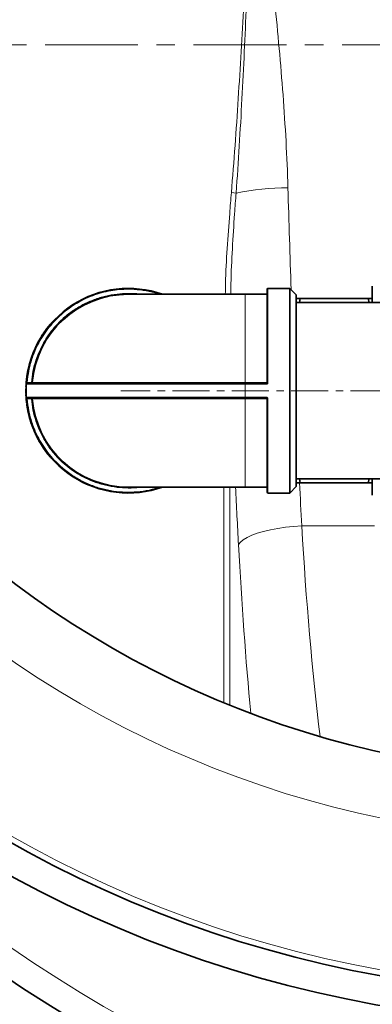
# Model space of a CAD drawing. Units: millimetres. Extents: x 2327 to 10427, y 2739 to 9791.
# Drawn here: x 4846 to 4967, y 3802 to 4138 of the extents above; entities that cross this region are included whole.
import ezdxf

# ---------------------------------------------------------------- set-up
doc = ezdxf.new("R2010")
doc.units = ezdxf.units.MM
doc.linetypes.add('CENTER', pattern=[50.8, 31.75, -6.35, 6.35, -6.35])
doc.linetypes.add('CENTERX2', pattern=[20.32, 12.7, -2.54, 2.54, -2.54])

msp = doc.modelspace()

# ---------------------------------------------------------------- linework, layer by layer
at = {"color": 7, "linetype": 'CENTER', "lineweight": 18}
msp.add_line((4499.41, 4129.85), (6059.76, 4129.85), dxfattribs=at)
at = {"color": 8, "linetype": 'Continuous', "lineweight": 18}
for p, q in [((4918.75, 4079.25), (4920.36, 4079.12)), ((4931.28, 4046.49), (4931.28, 4014.32)), ((4923.48, 4044.49), (4923.48, 4014.27)), ((4923.48, 4013.71), (4848.55, 4013.71)), ((4848.9, 4014.29), (4850.3, 4014.29)), ((4850.3, 4014.29), (4850.3, 4013.99)), ((4850.6, 4014.27), (4850.3, 4014.29)), ((4850.6, 4014.27), (4923.48, 4014.27)), ((4923.48, 4014.27), (4923.48, 4013.99)), ((4923.48, 4014.27), (4930.68, 4014.27)), ((4923.48, 4013.99), (4923.48, 4013.71)), ((4923.48, 4013.71), (4923.48, 4009.27)), ((4930.68, 4013.71), (4923.48, 4013.71)), ((4930.68, 4014.27), (4930.68, 4013.99)), ((4923.48, 4009.27), (4848.55, 4009.27)), ((4850.3, 4008.69), (4848.9, 4008.69)), ((4850.3, 4008.69), (4850.3, 4008.99)), ((4850.3, 4008.69), (4850.6, 4008.72)), ((4923.48, 4008.72), (4850.6, 4008.72)), ((4930.68, 4009.27), (4923.48, 4009.27)), ((4923.48, 4008.99), (4923.48, 4009.27)), ((4923.48, 4008.99), (4923.48, 4008.72)), ((4930.68, 4008.72), (4923.48, 4008.72)), ((4923.48, 3978.49), (4923.48, 4008.72)), ((4930.68, 4008.99), (4930.68, 4008.72)), ((4931.28, 3976.49), (4931.28, 4008.67)), ((4916.22, 3978.49), (4916.22, 3904.77)), ((4918.19, 3903.97), (4918.19, 3978.49)), ((4967.75, 3965.22), (4942.85, 3965.22))]:
    msp.add_line(p, q, dxfattribs=at)
at = {"color": 7, "linetype": 'Continuous', "lineweight": 35}
for p, q in [((4938.78, 4046.49), (4931.28, 4046.49)), ((4940.98, 4044.29), (4938.78, 4046.49)), ((4938.78, 3976.49), (4938.78, 4046.49)), ((4966.98, 4041.64), (4966.98, 4047.23)), ((4923.48, 4044.49), (4883.48, 4044.49)), ((4930.68, 4044.49), (4923.48, 4044.49)), ((4940.98, 3978.69), (4940.98, 4044.29)), ((4942.12, 4041.64), (4942.29, 4042.99)), ((4942.29, 4042.99), (4965.68, 4042.99)), ((4965.68, 4042.99), (4965.84, 4041.64)), ((5054.48, 4041.64), (4940.98, 4041.64)), ((4855.2, 4032.2), (4855.24, 4032.17)), ((4855.66, 4032.81), (4855.7, 4032.78)), ((4856.38, 4033.71), (4856.41, 4033.68)), ((4857.14, 4034.61), (4857.18, 4034.58)), ((4857.43, 4034.86), (4857.39, 4034.9)), ((4853.12, 4029.01), (4853.17, 4028.99)), ((4853.46, 4029.57), (4853.5, 4029.55)), ((4853.63, 4029.86), (4853.67, 4029.83)), ((4854.3, 4030.91), (4854.34, 4030.88)), ((4854.99, 4031.91), (4855.03, 4031.88)), ((4851.4, 4025.62), (4851.45, 4025.6)), ((4851.67, 4026.21), (4851.72, 4026.19)), ((4852.29, 4027.49), (4852.34, 4027.47)), ((4850.25, 4022.63), (4850.3, 4022.61)), ((4850.43, 4023.01), (4850.39, 4023.03)), ((4850.79, 4024.14), (4850.84, 4024.12)), ((4851.24, 4025.23), (4851.28, 4025.21)), ((4849.28, 4018.9), (4849.23, 4018.91)), ((4848.63, 4015.24), (4848.78, 4016.44)), ((4848.78, 4016.44), (4848.83, 4016.43)), ((4848.79, 4016.49), (4848.99, 4017.71)), ((4848.84, 4016.49), (4848.79, 4016.49)), ((4848.99, 4017.71), (4849.15, 4018.53)), ((4848.99, 4017.71), (4849.04, 4017.7)), ((4849.15, 4018.53), (4849.19, 4018.52)), ((4848.49, 4012.17), (4848.44, 4012.17)), ((4848.46, 4012.88), (4848.51, 4012.88)), ((4848.53, 4013.26), (4848.48, 4013.26)), ((4848.52, 4014.02), (4848.57, 4014.01)), ((4848.55, 4014.41), (4848.63, 4015.24)), ((4848.6, 4014.4), (4848.55, 4014.41)), ((4848.63, 4015.24), (4848.68, 4015.23)), ((4930.68, 4013.99), (4923.48, 4013.99)), ((4848.45, 4010.54), (4848.5, 4010.54)), ((4848.46, 4010.22), (4848.51, 4010.22)), ((4848.47, 4010.05), (4848.46, 4010.22)), ((4848.51, 4010.06), (4848.46, 4010.05)), ((4848.55, 4008.67), (4848.6, 4008.68)), ((4930.68, 4008.99), (4923.48, 4008.99)), ((4848.67, 4007.4), (4848.72, 4007.41)), ((4848.68, 4007.35), (4848.73, 4007.35)), ((4848.73, 4006.97), (4848.78, 4006.97)), ((4848.99, 4005.57), (4848.94, 4005.57)), ((4849.21, 4004.13), (4849.26, 4004.14)), ((4849.3, 4003.76), (4849.35, 4003.77)), ((4849.69, 4002.4), (4849.64, 4002.38)), ((4850.05, 4000.98), (4850.09, 4000.99)), ((4850.21, 4000.63), (4850.16, 4000.62)), ((4850.71, 3999.08), (4850.75, 3999.1)), ((4850.82, 3998.77), (4850.87, 3998.79)), ((4851.41, 3997.48), (4851.36, 3997.46)), ((4851.98, 3996.14), (4852.02, 3996.16)), ((4852.15, 3995.79), (4852.19, 3995.82)), ((4852.85, 3994.56), (4852.81, 3994.54)), ((4853.54, 3993.27), (4853.58, 3993.3)), ((4853.74, 3992.95), (4853.78, 3992.98)), ((4854.55, 3991.79), (4854.51, 3991.76)), ((4855.36, 3990.57), (4855.4, 3990.6)), ((4855.63, 3990.3), (4855.59, 3990.27)), ((4856.61, 3988.99), (4856.65, 3989.03)), ((4857.1, 3988.49), (4857.07, 3988.46)), ((4857.32, 3988.17), (4857.36, 3988.2)), ((4883.48, 3978.49), (4923.48, 3978.49)), ((4923.48, 3978.49), (4930.68, 3978.49)), ((4938.78, 3976.49), (4940.98, 3978.69)), ((4940.98, 3981.34), (5054.48, 3981.34)), ((4942.29, 3979.99), (4942.12, 3981.34)), ((4965.68, 3979.99), (4942.29, 3979.99)), ((4965.84, 3981.34), (4965.68, 3979.99)), ((4966.98, 3975.75), (4966.98, 3981.34)), ((4931.28, 3976.49), (4938.78, 3976.49))]:
    msp.add_line(p, q, dxfattribs=at)
at = {"color": 7, "linetype": 'CENTERX2', "lineweight": 18}
msp.add_line((5114.48, 4011.49), (4880.98, 4011.49), dxfattribs=at)
at = {"color": 8, "linetype": 'Continuous', "lineweight": 18, "flags": 128}
msp.add_lwpolyline([(4921.18, 3958.87), (4921.82, 3959.69), (4922.81, 3960.49), (4924.12, 3961.27), (4925.73, 3962.02), (4927.62, 3962.71), (4929.76, 3963.33), (4932.11, 3963.89), (4934.64, 3964.36), (4937.3, 3964.75), (4940.05, 3965.04), (4942.85, 3965.22)], dxfattribs=at)
at = {"color": 7, "linetype": 'Continuous', "lineweight": 35}
for radius in [413, 403, 328]:
    msp.add_circle((5041.29, 4207.99), radius, dxfattribs=at)
at = {"color": 8, "linetype": 'Continuous', "lineweight": 18}
for radius in [401, 350]:
    msp.add_circle((5041.29, 4207.99), radius, dxfattribs=at)
at = {"color": 7, "linetype": 'Continuous', "lineweight": 35}
for centre, radius, start, end in [((5111.29, 4207.99), 480, 195.5795, 90), ((4883.48, 4011.49), 35, 70.537, 175.3717), ((4931.28, 4046.19), 0.3, 90, 180), ((4883.48, 4011.49), 33, 90, 175.1766), ((4930.68, 4044.79), 0.3, 270, 0), ((4883.48, 4011.49), 35.05, 138.1087, 138.7306), ((4883.48, 4011.49), 35.05, 167.7835, 168.4263), ((4883.48, 4011.49), 35.05, 171.7997, 171.8899), ((4883.48, 4011.49), 35.05, 178.8894, 181.5548), ((4883.48, 4011.49), 35.05, 177.1125, 177.7344), ((4883.48, 4011.49), 35, 176.365, 183.635), ((4883.48, 4011.49), 35.05, 175.2328, 175.8686), ((4848.85, 4013.69), 0.3, 90, 176.365), ((4850.3, 4014.29), 0.3, 270, 355.1766), ((4883.48, 4011.49), 35.05, 183.5719, 186.7968), ((4848.85, 4009.29), 0.3, 183.635, 270), ((4883.48, 4011.49), 35, 184.6283, 289.463), ((4850.3, 4008.69), 0.3, 4.8234, 90), ((4883.48, 4011.49), 33, 184.8234, 270), ((4883.48, 4011.49), 35.05, 198.0804, 200.7458), ((4883.48, 4011.49), 35.05, 217.2713, 219.9367), ((4883.48, 4011.49), 35.05, 221.0917, 221.7136), ((4930.68, 3978.19), 0.3, 0, 90), ((4931.28, 3976.79), 0.3, 180, 270)]:
    msp.add_arc(centre, radius, start, end, dxfattribs=at)
at = {"color": 8, "linetype": 'Continuous', "lineweight": 18}
for centre, radius, start, end in [((5111.29, 4207.99), 470.71, 211.9801, 148.0199), ((4939.17, 3983.74), 97.21, 90.623, 101.1554), ((4930.76, 4015.18), 0.914, 265.3261, 284.2866), ((4930.76, 4007.81), 0.914, 75.7134, 94.6739)]:
    msp.add_arc(centre, radius, start, end, dxfattribs=at)
for centre, major_axis, ratio, start_param, end_param in [((5088.36, 4207.99), (0, 840), 0.180945, 1.722624, 1.764785), ((5066.69, 4207.99), (0, 862), 0.176327, 1.840288, 1.863991), ((5088.36, 4207.99), (0, 840), 0.180945, 1.84573, 1.863991), ((4995.51, 4049.04), (0, 290), 0.189704, 1.863991, 2.138063), ((4973.85, 4049.04), (0, 312), 0.176327, 1.863991, 2.064631)]:
    msp.add_ellipse(centre, major_axis=major_axis, ratio=ratio, start_param=start_param, end_param=end_param, dxfattribs=at)
for points, knots in [([(4918.75, 4079.25), (4919.2, 4084.61), (4919.61, 4089.97), (4920.39, 4100.68), (4920.75, 4106.05), (4921.79, 4122.13), (4922.42, 4132.86), (4923.6, 4154.32), (4924.16, 4165.06), (4925.24, 4186.52), (4925.77, 4197.26), (4926.29, 4207.99)], [0, 0, 0, 0, 0.125, 0.125, 0.25, 0.25, 0.5, 0.5, 0.75, 0.75, 1, 1, 1, 1]), ([(4920.36, 4079.12), (4920.76, 4084.48), (4921.12, 4089.84), (4921.79, 4100.57), (4922.09, 4105.94), (4922.94, 4122.04), (4923.44, 4132.78), (4924.34, 4154.27), (4924.75, 4165.01), (4925.54, 4186.5), (4925.92, 4197.25), (4926.29, 4207.99)], [0, 0, 0, 0, 0.125, 0.125, 0.25, 0.25, 0.5, 0.5, 0.75, 0.75, 1, 1, 1, 1]), ([(4938.11, 4080.95), (4937.96, 4086.23), (4937.74, 4091.52), (4937.16, 4102.1), (4936.82, 4107.4), (4935.63, 4123.28), (4934.66, 4133.86), (4932.51, 4155.02), (4931.33, 4165.6), (4929.48, 4181.49), (4928.85, 4186.79), (4927.58, 4197.39), (4926.94, 4202.69), (4926.29, 4207.99)], [0, 0, 0, 0, 0.125, 0.125, 0.25, 0.25, 0.5, 0.5, 0.75, 0.75, 0.875, 0.875, 1, 1, 1, 1]), ([(4918.75, 4079.25), (4918.55, 4076.89), (4917.72, 4066.54), (4916.87, 4054.96), (4916.69, 4045.72), (4916.67, 4044.49)], [0, 0, 0, 0, 0.204552, 0.893952, 1, 1, 1, 1]), ([(4918.54, 4044.49), (4918.56, 4045.69), (4918.7, 4054.88), (4919.45, 4066.42), (4920.19, 4076.75), (4920.36, 4079.12)], [0, 0, 0, 0, 0.103642, 0.794961, 1, 1, 1, 1]), ([(4848.9, 4014.29), (4849.05, 4015.63), (4849.36, 4018.35), (4850.45, 4022.37), (4852.3, 4027.04), (4855.32, 4032.13), (4859.81, 4037.16), (4865.19, 4041.23), (4871.14, 4044.14), (4877.31, 4045.83), (4882.81, 4046.32), (4887.56, 4046.02), (4891.1, 4045.45), (4893.21, 4044.75), (4894, 4044.49)], [0, 0, 0, 0, 0.06483, 0.131464, 0.199774, 0.305998, 0.41423, 0.522462, 0.628686, 0.731108, 0.82831, 0.893142, 0.959773, 1, 1, 1, 1]), ([(4850.3, 4014.29), (4850.45, 4015.58), (4850.76, 4018.18), (4851.81, 4022.03), (4853.59, 4026.49), (4856.5, 4031.35), (4860.33, 4035.63), (4864.24, 4038.78), (4867.89, 4041.02), (4871.73, 4042.74), (4875.65, 4043.94), (4879.57, 4044.65), (4883.48, 4044.84), (4886.22, 4044.78), (4887.63, 4044.52), (4887.77, 4044.49)], [0, 0, 0, 0, 0.071996, 0.145985, 0.22184, 0.339763, 0.459904, 0.540037, 0.619515, 0.698175, 0.774021, 0.848012, 0.920015, 0.992009, 1, 1, 1, 1]), ([(4931.28, 4014.32), (4931.27, 4014.24), (4931.25, 4014.08), (4931.12, 4013.88), (4930.92, 4013.74), (4930.76, 4013.72), (4930.68, 4013.71)], [0, 0, 0, 0, 0.251185, 0.501434, 0.75086, 1, 1, 1, 1]), ([(4848.9, 4008.69), (4849.05, 4007.35), (4849.36, 4004.64), (4850.45, 4000.61), (4852.3, 3995.95), (4855.32, 3990.86), (4859.31, 3986.39), (4863.39, 3983.08), (4867.2, 3980.74), (4871.21, 3978.94), (4875.3, 3977.68), (4879.4, 3976.95), (4883.48, 3976.71), (4887.56, 3976.97), (4891.1, 3977.54), (4893.21, 3978.23), (4894, 3978.49)], [0, 0, 0, 0, 0.064805, 0.131412, 0.199707, 0.305895, 0.414091, 0.486256, 0.557829, 0.628661, 0.696948, 0.763557, 0.828368, 0.893171, 0.95978, 1, 1, 1, 1]), ([(4887.77, 3978.49), (4887.63, 3978.47), (4886.22, 3978.21), (4883.48, 3978.15), (4879.58, 3978.34), (4875.65, 3979.05), (4871.05, 3980.45), (4865.96, 3982.93), (4861.38, 3986.39), (4857.91, 3990.02), (4855.37, 3993.47), (4853.33, 3997.15), (4851.81, 4000.96), (4850.76, 4004.81), (4850.45, 4007.41), (4850.3, 4008.69)], [0, 0, 0, 0, 0.007986, 0.079989, 0.151982, 0.225973, 0.301828, 0.41975, 0.539891, 0.620023, 0.699502, 0.778161, 0.854007, 0.928, 1, 1, 1, 1]), ([(4930.68, 4009.27), (4930.76, 4009.26), (4930.92, 4009.25), (4931.12, 4009.11), (4931.25, 4008.91), (4931.27, 4008.75), (4931.28, 4008.67)], [0, 0, 0, 0, 0.2491441, 0.4985743, 0.7488195, 1, 1, 1, 1])]:
    msp.add_open_spline(points, degree=3, knots=knots, dxfattribs=at)
at = {"color": 7, "linetype": 'Continuous', "lineweight": 35}
for points, knots in [([(4930.98, 4046.19), (4930.98, 4046.15), (4930.98, 4046.06), (4930.98, 4045.3), (4930.98, 4043.83), (4930.98, 4041.23), (4930.98, 4037.62), (4930.98, 4033.81), (4930.98, 4030.2), (4930.98, 4026.36), (4930.98, 4022.37), (4930.98, 4018.35), (4930.98, 4015.63), (4930.98, 4014.29)], [0, 0, 0, 0, 0.07823, 0.15864, 0.241084, 0.369274, 0.499888, 0.587005, 0.673408, 0.758916, 0.841351, 0.921763, 1, 1, 1, 1]), ([(4942.29, 4042.99), (4941.92, 4042.99), (4941.18, 4042.99), (4941.05, 4042.99), (4940.98, 4042.99)], [0, 0, 0, 0, 0.498963, 1, 1, 1, 1]), ([(4966.98, 4042.99), (4966.92, 4042.99), (4966.79, 4042.99), (4966.05, 4042.99), (4965.68, 4042.99)], [0, 0, 0, 0, 0.498791, 1, 1, 1, 1]), ([(4854.99, 4031.91), (4855, 4031.92), (4855.06, 4032.01), (4855.13, 4032.1), (4855.19, 4032.18), (4855.2, 4032.19), (4855.2, 4032.2)], [0, 0, 0, 0, 0.0917318, 0.4617771, 0.6456038, 1, 1, 1, 1]), ([(4855.66, 4032.81), (4855.66, 4032.81), (4855.66, 4032.81), (4855.66, 4032.82), (4855.69, 4032.85), (4855.73, 4032.91), (4855.84, 4033.04), (4855.98, 4033.22), (4856.15, 4033.44), (4856.28, 4033.59), (4856.36, 4033.7), (4856.38, 4033.71)], [0, 0, 0, 0, 0.045504, 0.22773, 0.318837, 0.410094, 0.573378, 0.731047, 0.812719, 0.973477, 1, 1, 1, 1]), ([(4856.38, 4033.71), (4856.4, 4033.74), (4856.51, 4033.87), (4856.7, 4034.11), (4856.95, 4034.39), (4857.07, 4034.54), (4857.14, 4034.61)], [0, 0, 0, 0, 0.073493, 0.3713728, 0.6686681, 1, 1, 1, 1]), ([(4852.29, 4027.49), (4852.31, 4027.52), (4852.39, 4027.67), (4852.55, 4027.99), (4852.74, 4028.33), (4852.92, 4028.65), (4853.05, 4028.88), (4853.12, 4029), (4853.12, 4029.01), (4853.12, 4029.01)], [0, 0, 0, 0, 0.038204, 0.191914, 0.409994, 0.519132, 0.71807, 0.917657, 1, 1, 1, 1]), ([(4853.46, 4029.57), (4853.46, 4029.57), (4853.46, 4029.58), (4853.48, 4029.61), (4853.53, 4029.69), (4853.59, 4029.79), (4853.63, 4029.86)], [0, 0, 0, 0, 0.088334, 0.443455, 0.620401, 1, 1, 1, 1]), ([(4853.63, 4029.86), (4853.64, 4029.88), (4853.7, 4029.97), (4853.82, 4030.16), (4854.04, 4030.51), (4854.21, 4030.77), (4854.3, 4030.91)], [0, 0, 0, 0, 0.070253, 0.353627, 0.637725, 1, 1, 1, 1]), ([(4854.3, 4030.91), (4854.32, 4030.94), (4854.42, 4031.08), (4854.59, 4031.34), (4854.82, 4031.66), (4854.93, 4031.82), (4854.99, 4031.91)], [0, 0, 0, 0, 0.0735, 0.369852, 0.6669027, 1, 1, 1, 1]), ([(4851.24, 4025.23), (4851.24, 4025.25), (4851.29, 4025.35), (4851.34, 4025.47), (4851.39, 4025.59), (4851.4, 4025.61), (4851.4, 4025.62)], [0, 0, 0, 0, 0.084, 0.422904, 0.591256, 1, 1, 1, 1]), ([(4851.67, 4026.21), (4851.68, 4026.23), (4851.7, 4026.28), (4851.77, 4026.42), (4851.87, 4026.64), (4852.01, 4026.93), (4852.15, 4027.2), (4852.25, 4027.39), (4852.29, 4027.49)], [0, 0, 0, 0, 0.061315, 0.184381, 0.432833, 0.616534, 0.805493, 1, 1, 1, 1]), ([(4850.25, 4022.63), (4850.25, 4022.63), (4850.25, 4022.63), (4850.26, 4022.68), (4850.31, 4022.81), (4850.36, 4022.94), (4850.39, 4023.03)], [0, 0, 0, 0, 0.083808, 0.421814, 0.634933, 1, 1, 1, 1]), ([(4850.39, 4023.03), (4850.39, 4023.05), (4850.43, 4023.17), (4850.52, 4023.4), (4850.65, 4023.76), (4850.74, 4024.01), (4850.79, 4024.14)], [0, 0, 0, 0, 0.077321, 0.389504, 0.702083, 1, 1, 1, 1]), ([(4850.79, 4024.14), (4850.8, 4024.17), (4850.87, 4024.33), (4850.98, 4024.61), (4851.12, 4024.96), (4851.2, 4025.14), (4851.24, 4025.23)], [0, 0, 0, 0, 0.07706, 0.387954, 0.699296, 1, 1, 1, 1]), ([(4848.55, 4013.71), (4848.55, 4013.72), (4848.55, 4013.74), (4848.56, 4013.88), (4848.58, 4014.08), (4848.59, 4014.24), (4848.6, 4014.32)], [0, 0, 0, 0, 0.2491441, 0.4985743, 0.7488195, 1, 1, 1, 1]), ([(4923.48, 4013.99), (4921.21, 4013.99), (4916.65, 4013.99), (4909.78, 4013.99), (4902.86, 4013.99), (4895.92, 4013.99), (4889.11, 4013.99), (4882.55, 4013.99), (4876.35, 4013.99), (4870.62, 4013.99), (4865.45, 4013.99), (4860.92, 4013.99), (4857.09, 4013.99), (4854, 4013.99), (4851.63, 4013.99), (4850.02, 4013.99), (4849.03, 4013.99), (4848.91, 4013.99), (4848.85, 4013.99)], [0, 0, 0, 0, 0.0582497, 0.1164971, 0.1774686, 0.2399878, 0.3038027, 0.3686253, 0.4341375, 0.5, 0.5658625, 0.6313747, 0.6961973, 0.7600122, 0.8225314, 0.8835029, 0.9417526, 1, 1, 1, 1]), ([(4930.68, 4013.99), (4930.72, 4014), (4930.79, 4014), (4930.87, 4014.06), (4930.93, 4014.11), (4930.96, 4014.17), (4930.98, 4014.23), (4930.98, 4014.27), (4930.98, 4014.29)], [0, 0, 0, 0, 0.223036, 0.46331, 0.590672, 0.722549, 0.858979, 1, 1, 1, 1]), ([(4848.55, 4008.67), (4848.54, 4008.71), (4848.53, 4008.88), (4848.51, 4009.11), (4848.5, 4009.36), (4848.48, 4009.58), (4848.47, 4009.78), (4848.47, 4009.92), (4848.46, 4010.02), (4848.46, 4010.04), (4848.46, 4010.05)], [0, 0, 0, 0, 0.04598, 0.232165, 0.324421, 0.416657, 0.60247, 0.709452, 0.816072, 1, 1, 1, 1]), ([(4848.6, 4008.67), (4848.59, 4008.75), (4848.58, 4008.91), (4848.56, 4009.11), (4848.55, 4009.25), (4848.55, 4009.26), (4848.55, 4009.27)], [0, 0, 0, 0, 0.251185, 0.501434, 0.75086, 1, 1, 1, 1]), ([(4848.67, 4007.4), (4848.67, 4007.4), (4848.67, 4007.4), (4848.67, 4007.44), (4848.66, 4007.54), (4848.64, 4007.7), (4848.62, 4007.88), (4848.6, 4008.11), (4848.57, 4008.4), (4848.55, 4008.57), (4848.55, 4008.67)], [0, 0, 0, 0, 0.050983, 0.151004, 0.350616, 0.450718, 0.5508, 0.747729, 0.842635, 1, 1, 1, 1]), ([(4923.48, 4008.99), (4921.21, 4008.99), (4916.65, 4008.99), (4909.78, 4008.99), (4902.86, 4008.99), (4895.92, 4008.99), (4889.11, 4008.99), (4882.55, 4008.99), (4876.35, 4008.99), (4870.62, 4008.99), (4865.45, 4008.99), (4860.92, 4008.99), (4857.09, 4008.99), (4854, 4008.99), (4851.63, 4008.99), (4850.02, 4008.99), (4849.03, 4008.99), (4848.91, 4008.99), (4848.85, 4008.99)], [0, 0, 0, 0, 0.058247, 0.116497, 0.177469, 0.239988, 0.303803, 0.368625, 0.434137, 0.5, 0.565862, 0.631375, 0.696197, 0.760012, 0.822531, 0.883503, 0.94175, 1, 1, 1, 1]), ([(4930.68, 4008.99), (4930.72, 4008.99), (4930.79, 4008.98), (4930.87, 4008.93), (4930.93, 4008.87), (4930.96, 4008.82), (4930.98, 4008.76), (4930.98, 4008.72), (4930.98, 4008.69)], [0, 0, 0, 0, 0.223035, 0.463309, 0.590671, 0.722548, 0.858978, 1, 1, 1, 1]), ([(4930.98, 4008.69), (4930.98, 4007.35), (4930.98, 4004.64), (4930.98, 4000.61), (4930.98, 3995.95), (4930.98, 3990.86), (4930.98, 3986.39), (4930.98, 3983.08), (4930.98, 3980.74), (4930.98, 3978.94), (4930.98, 3977.69), (4930.98, 3976.93), (4930.98, 3976.84), (4930.98, 3976.79)], [0, 0, 0, 0, 0.078232, 0.15864, 0.241084, 0.369274, 0.499888, 0.587005, 0.673408, 0.758916, 0.841351, 0.921761, 1, 1, 1, 1]), ([(4848.94, 4005.57), (4848.93, 4005.6), (4848.9, 4005.76), (4848.86, 4006.05), (4848.81, 4006.39), (4848.77, 4006.63), (4848.75, 4006.8), (4848.74, 4006.9), (4848.73, 4006.96), (4848.73, 4006.96), (4848.73, 4006.97)], [0, 0, 0, 0, 0.034093, 0.165661, 0.297043, 0.440165, 0.542465, 0.678204, 0.813557, 1, 1, 1, 1]), ([(4849.21, 4004.13), (4849.21, 4004.13), (4849.21, 4004.13), (4849.21, 4004.15), (4849.19, 4004.26), (4849.13, 4004.52), (4849.08, 4004.78), (4849.02, 4005.11), (4848.96, 4005.41), (4848.94, 4005.57)], [0, 0, 0, 0, 0.033893, 0.169531, 0.442955, 0.62014, 0.693407, 0.841193, 1, 1, 1, 1]), ([(4849.64, 4002.38), (4849.63, 4002.41), (4849.59, 4002.57), (4849.51, 4002.85), (4849.43, 4003.19), (4849.37, 4003.42), (4849.33, 4003.59), (4849.31, 4003.69), (4849.3, 4003.75), (4849.3, 4003.75), (4849.3, 4003.76)], [0, 0, 0, 0, 0.034093, 0.165661, 0.297043, 0.440165, 0.542465, 0.678204, 0.813557, 1, 1, 1, 1]), ([(4850.05, 4000.98), (4850.05, 4000.98), (4850.05, 4000.98), (4850.04, 4001), (4850.01, 4001.11), (4849.93, 4001.36), (4849.85, 4001.62), (4849.76, 4001.93), (4849.68, 4002.23), (4849.64, 4002.38)], [0, 0, 0, 0, 0.033893, 0.169531, 0.442955, 0.62014, 0.693407, 0.841193, 1, 1, 1, 1]), ([(4851.36, 3997.46), (4851.35, 3997.49), (4851.28, 3997.64), (4851.17, 3997.91), (4851.04, 3998.23), (4850.95, 3998.46), (4850.88, 3998.61), (4850.85, 3998.71), (4850.83, 3998.76), (4850.82, 3998.77), (4850.82, 3998.77)], [0, 0, 0, 0, 0.034093, 0.165661, 0.297043, 0.440165, 0.542465, 0.678204, 0.813557, 1, 1, 1, 1]), ([(4851.98, 3996.14), (4851.98, 3996.14), (4851.98, 3996.14), (4851.97, 3996.15), (4851.92, 3996.26), (4851.81, 3996.49), (4851.69, 3996.74), (4851.55, 3997.04), (4851.43, 3997.32), (4851.36, 3997.46)], [0, 0, 0, 0, 0.033893, 0.169531, 0.442955, 0.62014, 0.693407, 0.841193, 1, 1, 1, 1]), ([(4852.81, 3994.54), (4852.79, 3994.57), (4852.71, 3994.71), (4852.57, 3994.97), (4852.41, 3995.28), (4852.3, 3995.49), (4852.22, 3995.64), (4852.18, 3995.73), (4852.15, 3995.79), (4852.15, 3995.79), (4852.15, 3995.79)], [0, 0, 0, 0, 0.034093, 0.165661, 0.297043, 0.440165, 0.542465, 0.678204, 0.813557, 1, 1, 1, 1]), ([(4853.54, 3993.27), (4853.54, 3993.27), (4853.54, 3993.28), (4853.53, 3993.29), (4853.47, 3993.39), (4853.34, 3993.61), (4853.2, 3993.85), (4853.03, 3994.13), (4852.88, 3994.4), (4852.81, 3994.54)], [0, 0, 0, 0, 0.0338931, 0.1695311, 0.4429545, 0.6201398, 0.6934074, 0.8411927, 1, 1, 1, 1]), ([(4854.51, 3991.76), (4854.49, 3991.79), (4854.4, 3991.93), (4854.24, 3992.17), (4854.05, 3992.46), (4853.92, 3992.66), (4853.83, 3992.81), (4853.78, 3992.89), (4853.74, 3992.94), (4853.74, 3992.95), (4853.74, 3992.95)], [0, 0, 0, 0, 0.034093, 0.165661, 0.297043, 0.440165, 0.542465, 0.678204, 0.813557, 1, 1, 1, 1]), ([(4855.36, 3990.57), (4855.36, 3990.57), (4855.36, 3990.57), (4855.35, 3990.59), (4855.28, 3990.68), (4855.13, 3990.89), (4854.97, 3991.11), (4854.78, 3991.38), (4854.6, 3991.63), (4854.51, 3991.76)], [0, 0, 0, 0, 0.033893, 0.169531, 0.442955, 0.62014, 0.693407, 0.841193, 1, 1, 1, 1]), ([(4940.98, 3979.99), (4941.05, 3979.99), (4941.17, 3979.99), (4941.92, 3979.99), (4942.29, 3979.99)], [0, 0, 0, 0, 0.4987908, 1, 1, 1, 1]), ([(4965.68, 3979.99), (4966.05, 3979.99), (4966.79, 3979.99), (4966.92, 3979.99), (4966.98, 3979.99)], [0, 0, 0, 0, 0.498963, 1, 1, 1, 1])]:
    msp.add_open_spline(points, degree=3, knots=knots, dxfattribs=at)
at = {"color": 8, "linetype": 'Continuous', "lineweight": 18}
for points in [[(4848.6, 4014.32), (4848.6, 4014.32), (4848.61, 4014.32), (4848.68, 4014.31), (4848.78, 4014.3), (4848.86, 4014.3), (4848.9, 4014.29)], [(4930.68, 4013.71), (4930.68, 4013.75), (4930.68, 4013.82), (4930.68, 4013.92), (4930.68, 4013.98), (4930.68, 4013.99), (4930.68, 4013.99)], [(4930.98, 4014.29), (4930.99, 4014.3), (4931, 4014.3), (4931.07, 4014.31), (4931.16, 4014.32), (4931.24, 4014.32), (4931.28, 4014.32)], [(4848.9, 4008.69), (4848.86, 4008.69), (4848.78, 4008.68), (4848.68, 4008.68), (4848.61, 4008.67), (4848.6, 4008.67), (4848.6, 4008.67)], [(4930.68, 4008.99), (4930.68, 4009), (4930.68, 4009.01), (4930.68, 4009.07), (4930.68, 4009.16), (4930.68, 4009.24), (4930.68, 4009.27)], [(4931.28, 4008.67), (4931.24, 4008.67), (4931.16, 4008.67), (4931.07, 4008.68), (4931, 4008.68), (4930.99, 4008.69), (4930.98, 4008.69)]]:
    msp.add_open_spline(points, degree=3, dxfattribs=at)

doc.saveas('drawing.dxf')
